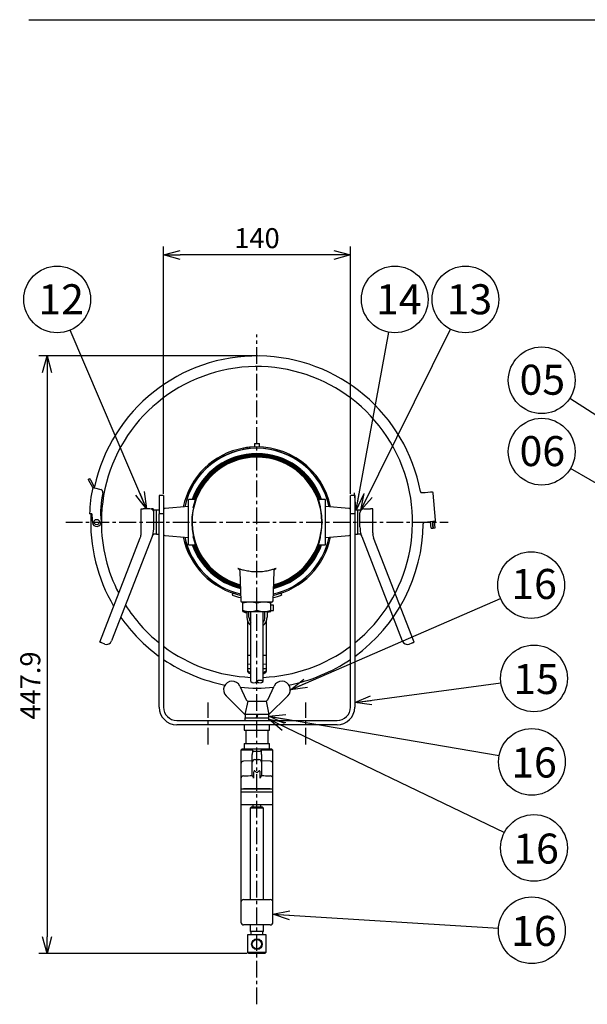
# Model space of a CAD drawing. Extents: x 256 to 661, y -139 to 140.
# Drawn here: x 488 to 573, y -13 to 135 of the extents above; entities that cross this region are included whole.
import ezdxf

# ---------------------------------------------------------------- set-up
doc = ezdxf.new("R2010")
doc.units = 0
doc.header["$LTSCALE"] = 2
doc.header["$MEASUREMENT"] = 0
doc.linetypes.add('CENTER', pattern=[2, 1.25, -0.25, 0.25, -0.25])
doc.layers.get('0').update_dxf_attribs({"linetype": 'CONTINUOUS'})
doc.layers.get('Defpoints').update_dxf_attribs({"linetype": 'CONTINUOUS'})
doc.styles.get("Standard").update_dxf_attribs({"font": 'TXT', "bigfont": 'BIGFONT'})
doc.styles.add('高4.5', font='txt.shx', dxfattribs={"height": 4.5, "bigfont": 'bigfont.shx'})
doc.dimstyles.new('1／4', dxfattribs={"dimtxt": 3, "dimasz": 2.5, "dimexe": 1.25, "dimexo": 0.25, "dimtad": 3, "dimlfac": 4, "dimdsep": 46, "dimtxsty": 'STANDARD', "dimblk": 'OPEN30', "dimcen": 0, "dimclrt": 4, "dimadec": 1, "dimazin": 2, "dimtfac": 1, "dimtmove": 0, "dimatfit": 0, "dimldrblk": 'OPEN30', "dimfxl": 1, "dimarcsym": 0})
doc.dimstyles.new('1／5', dxfattribs={"dimtxt": 3, "dimasz": 2.5, "dimexe": 1.25, "dimexo": 0.25, "dimtad": 3, "dimlfac": 5, "dimdsep": 46, "dimtxsty": 'STANDARD', "dimblk": 'OPEN30', "dimcen": 0, "dimclrt": 4, "dimadec": 1, "dimazin": 2, "dimtfac": 1, "dimtmove": 0, "dimatfit": 0, "dimldrblk": 'OPEN30', "dimfxl": 1, "dimarcsym": 0})

# ---------------------------------------------------------------- blocks, each defined once
blk = doc.blocks.new('_Open30')
at = {"color": 0, "linetype": 'ByBlock', "lineweight": -2}
for p, q in [((-1, 0.267949), (0, 0)), ((0, 0), (-1, -0.267949)), ((0, 0), (-1, 0))]:
    blk.add_line(p, q, dxfattribs=at)
blk = doc.blocks.new('*D4')
at = {"color": 0, "linetype": 'Continuous', "lineweight": -2}
for p, q in [((509.79, 63.7), (509.79, 100.75)), ((537.79, 63.7), (537.79, 100.75)), ((535.29, 99.5), (512.29, 99.5))]:
    blk.add_line(p, q, dxfattribs=at)
at = {"layer": 'Defpoints', "color": 0, "linetype": 'Continuous'}
for p in [(509.79, 99.5), (509.79, 63.45), (537.79, 63.45)]:
    blk.add_point(p, dxfattribs=at)
at = {"color": 0, "linetype": 'Continuous', "lineweight": -2, "xscale": 2.5, "yscale": 2.5, "zscale": 2.5, "rotation": 180}
blk.add_blockref('_Open30', (509.79, 99.5), dxfattribs=at)
at = {"color": 0, "linetype": 'Continuous', "lineweight": -2, "xscale": 2.5, "yscale": 2.5, "zscale": 2.5}
blk.add_blockref('_Open30', (537.79, 99.5), dxfattribs=at)
at = {"color": 4, "linetype": 'Continuous', "insert": (523.79, 101.62), "char_height": 3, "attachment_point": 5}
blk.add_mtext('140', dxfattribs=at)
blk = doc.blocks.new('*D38')
at = {"color": 0, "linetype": 'Continuous', "lineweight": -2}
for p, q in [((523.89, 84.35), (491.1, 84.35)), ((492.35, 81.85), (492.35, -2.73)), ((522.34, -5.23), (491.1, -5.23))]:
    blk.add_line(p, q, dxfattribs=at)
at = {"layer": 'Defpoints', "color": 0, "linetype": 'Continuous'}
for p in [(524.14, 84.35), (492.35, -5.23), (522.59, -5.23)]:
    blk.add_point(p, dxfattribs=at)
at = {"color": 0, "linetype": 'Continuous', "lineweight": -2, "xscale": 2.5, "yscale": 2.5, "zscale": 2.5}
for p, rotation in [((492.35, 84.35), 90), ((492.35, -5.23), 270)]:
    blk.add_blockref('_Open30', p, dxfattribs=dict(at, rotation=rotation))
at = {"color": 4, "linetype": 'Continuous', "insert": (490.23, 34.94), "char_height": 3, "attachment_point": 5, "rotation": 90}
blk.add_mtext('447.9', dxfattribs=at)

msp = doc.modelspace()

# ---------------------------------------------------------------- linework, layer by layer
at = {"color": 3}
for p, q in [((489.6453, 134.7584), (660.9886, 134.7584)), ((521.7904, 70.5339), (521.7904, 70.3306)), ((522.6704, 70.6571), (522.6704, 70.4561)), ((523.4104, 70.5064), (523.4104, 70.4966)), ((524.1704, 70.4964), (524.1704, 70.5064)), ((498.539, 65.8547), (498.748, 65.9726)), ((499.2268, 64.6353), (498.6372, 65.6805)), ((498.8463, 65.7984), (499.4359, 64.7532)), ((499.4591, 64.5749), (500.4325, 64.3218)), ((548.4812, 63.8617), (548.9583, 63.9034)), ((548.9583, 63.9034), (549.7552, 63.9732)), ((549.7552, 63.9732), (550.0939, 64.0028)), ((550.1114, 63.8035), (550.467, 59.7391)), ((509.7904, 63.453), (509.1504, 63.453)), ((509.1504, 63.453), (509.1504, 60.702)), ((509.7904, 63.453), (509.7904, 60.702)), ((514.5546, 62.853), (513.5404, 62.853)), ((513.5404, 59.453), (513.5404, 62.853)), ((534.0404, 62.853), (533.0262, 62.853)), ((534.0404, 59.453), (534.0404, 62.853)), ((538.4304, 63.453), (537.7904, 63.453)), ((537.7904, 60.702), (537.7904, 63.453)), ((538.4304, 63.453), (538.4304, 60.702)), ((499.0769, 60.6897), (498.9769, 60.6889)), ((509.1504, 31.693), (509.1504, 60.702)), ((509.7904, 60.702), (509.1504, 60.702)), ((509.7904, 60.702), (509.7904, 31.693)), ((513.5404, 61.781), (509.973, 61.4689)), ((537.6078, 61.4689), (534.0404, 61.781)), ((538.4304, 60.702), (537.7904, 60.702)), ((537.7904, 31.693), (537.7904, 60.702)), ((538.4304, 60.702), (538.4304, 31.693)), ((513.5404, 56.053), (513.5404, 59.453)), ((534.0404, 56.053), (534.0404, 59.453)), ((549.3487, 59.4405), (548.8717, 59.3987)), ((550.1457, 59.5102), (549.3487, 59.4405)), ((549.8707, 58.5225), (549.7871, 59.4788)), ((550.0361, 59.5006), (550.1198, 58.5443)), ((550.2194, 58.553), (550.1357, 59.5093)), ((550.4844, 59.5398), (550.1457, 59.5102)), ((550.4684, 58.5748), (550.3848, 59.5311)), ((549.8707, 58.5225), (550.1198, 58.5443)), ((550.2194, 58.553), (550.4684, 58.5748)), ((509.973, 57.437), (513.5404, 57.1249)), ((534.0404, 57.1249), (537.6078, 57.437)), ((513.5404, 56.053), (514.5546, 56.053)), ((533.0262, 56.053), (534.0404, 56.053)), ((521.2295, 52.0598), (521.3837, 47.646)), ((526.1971, 47.646), (526.3513, 52.0595)), ((520.1926, 48.7832), (520.0904, 48.48)), ((527.3881, 48.7832), (527.4904, 48.48)), ((525.9973, 47.453), (521.5835, 47.453)), ((522.0012, 45.8967), (522.1617, 45.8827)), ((522.2704, 46.053), (522.2704, 45.1732)), ((522.5904, 45.1732), (522.5904, 46.053)), ((524.9904, 45.1732), (524.9904, 46.053)), ((525.3104, 46.053), (525.3104, 45.1732)), ((525.3104, 45.9732), (525.6104, 45.9732)), ((525.6104, 46.053), (525.6104, 45.9732)), ((525.8904, 46.1732), (526.2704, 46.1732)), ((526.2704, 46.1732), (526.2704, 46.9732)), ((522.8704, 38.1207), (522.4289, 38.1364)), ((525.1528, 38.1365), (524.7104, 38.1207)), ((511.7904, 29.693), (535.7904, 29.693)), ((535.7904, 29.053), (511.7904, 29.053)), ((521.8904, 29.053), (521.8904, 28.253)), ((521.8904, 28.253), (525.6904, 28.253)), ((522.1104, 28.253), (522.1104, 26.253)), ((525.4704, 26.253), (525.4704, 28.253)), ((525.6904, 28.253), (525.6904, 29.053)), ((521.5904, 25.453), (521.3904, 25.253)), ((521.3904, 25.253), (521.3904, -0.547)), ((523.1441, 25.253), (521.3904, 25.253)), ((521.5904, 25.453), (525.9904, 25.453)), ((521.8904, 26.253), (521.8904, 25.453)), ((521.8904, 26.253), (525.6904, 26.253)), ((523.4904, 25.0947), (524.0904, 25.0947)), ((526.1904, 25.253), (524.4367, 25.253)), ((525.6904, 25.453), (525.6904, 26.253)), ((526.1904, 25.253), (525.9904, 25.453)), ((526.1904, -0.547), (526.1904, 25.253)), ((523.0904, 23.653), (521.7695, 23.5837)), ((523.0904, 23.453), (523.0904, 24.5902)), ((523.4904, 23.853), (524.0904, 23.853)), ((524.4904, 24.5902), (524.4904, 23.453)), ((525.8113, 23.5837), (524.4904, 23.653)), ((523.0904, 21.853), (523.0904, 23.453)), ((524.4904, 23.453), (524.4904, 21.853)), ((523.0904, 21.4368), (523.0904, 21.853)), ((523.293, 21.853), (523.293, 21.0674)), ((524.2878, 21.0674), (524.2878, 21.853)), ((524.4904, 21.853), (524.4904, 21.4368)), ((521.3904, 19.453), (526.1904, 19.453)), ((521.7904, 2.853), (525.7904, 2.853)), ((525.7904, -0.947), (521.7904, -0.947))]:
    msp.add_line(p, q, dxfattribs=at)
at = {"color": 7, "linetype": 'CENTER'}
for p, q in [((523.7904, -12.8442), (523.7904, 87.5811)), ((495.1792, 59.453), (552.4016, 59.453)), ((516.4904, 26.1067), (516.4904, 32.3976)), ((531.0904, 26.1067), (531.0904, 32.3976))]:
    msp.add_line(p, q, dxfattribs=at)
at = {"color": 7}
for p, q in [((523.4104, 71.213), (523.4104, 70.7066)), ((523.4104, 71.213), (523.7904, 71.213)), ((523.7904, 71.213), (524.1704, 71.213)), ((524.1704, 70.7066), (524.1704, 71.213)), ((506.4504, 57.8269), (506.4504, 61.453)), ((506.4504, 61.453), (506.7704, 61.453)), ((507.7704, 61.453), (506.7704, 61.453)), ((508.2504, 61.416), (507.9779, 61.416)), ((508.2504, 61.416), (508.2504, 61.213)), ((508.7504, 61.213), (508.2504, 61.213)), ((508.3704, 58.7275), (508.3704, 60.853)), ((509.1504, 61.253), (508.7504, 61.253)), ((508.7504, 57.653), (508.7504, 61.253)), ((538.8304, 61.253), (538.4304, 61.253)), ((538.8304, 61.253), (538.8304, 57.653)), ((539.3304, 61.213), (538.8304, 61.213)), ((539.2104, 58.7275), (539.2104, 60.853)), ((539.3304, 61.416), (539.6029, 61.416)), ((539.3304, 61.416), (539.3304, 61.213)), ((539.8104, 61.453), (540.8104, 61.453)), ((541.1304, 61.453), (540.8104, 61.453)), ((541.1304, 57.8269), (541.1304, 61.453)), ((508.2504, 57.7529), (508.2504, 57.49)), ((508.2504, 57.693), (508.7504, 57.693)), ((508.7504, 57.653), (509.1504, 57.653)), ((538.4304, 57.653), (538.8304, 57.653)), ((538.8304, 57.693), (539.3304, 57.693)), ((539.3304, 57.7529), (539.3304, 57.49)), ((500.2504, 41.453), (506.3153, 57.1043)), ((508.1002, 57.2822), (502.0314, 41.6208)), ((506.4204, 57.4819), (506.4291, 57.5358)), ((508.1495, 57.4167), (508.1739, 57.4892)), ((508.2504, 57.49), (508.1741, 57.49)), ((539.3304, 57.49), (539.4066, 57.49)), ((539.4313, 57.4167), (539.4069, 57.4892)), ((539.4806, 57.2822), (545.5494, 41.6208)), ((541.1604, 57.4819), (541.1517, 57.5358)), ((547.3304, 41.453), (541.2655, 57.1043)), ((521.6904, 46.053), (521.6904, 47.453)), ((523.7904, 46.2405), (523.7904, 47.2654)), ((525.8904, 46.053), (525.8904, 47.453)), ((521.6904, 46.053), (525.8904, 46.053)), ((526.2704, 46.9732), (525.8904, 46.9732)), ((500.9963, 41.1639), (500.5521, 41.336)), ((546.5844, 41.1639), (547.0286, 41.336)), ((521.2133, 34.8653), (522.182, 32.8216)), ((525.3988, 32.8216), (526.3675, 34.8653)), ((521.9904, 30.593), (519.1632, 33.4202)), ((522.412, 32.593), (525.1687, 32.593)), ((528.4176, 33.4202), (525.5904, 30.593)), ((525.5904, 30.593), (521.9904, 30.593)), ((521.9904, 30.093), (521.9904, 29.693)), ((521.9904, 30.093), (523.7904, 30.093)), ((522.0304, 30.593), (522.0304, 30.093)), ((523.7904, 30.093), (525.5904, 30.093)), ((525.5504, 30.093), (525.5504, 30.593)), ((525.5904, 29.693), (525.5904, 30.093)), ((525.7904, 19.453), (521.7904, 19.453)), ((526.1904, 18.933), (521.3904, 18.933)), ((526.1904, 17.053), (521.3904, 17.053)), ((522.9904, 16.773), (522.7904, 16.573)), ((522.7904, 16.573), (522.7904, 2.853)), ((524.7904, 16.573), (522.7904, 16.573)), ((522.9904, 16.773), (524.5904, 16.773)), ((523.1904, 17.053), (523.1904, 16.773)), ((524.3904, 16.773), (524.3904, 17.053)), ((524.7904, 16.573), (524.5904, 16.773)), ((524.7904, 2.853), (524.7904, 16.573)), ((522.7904, -0.947), (522.7904, -1.927)), ((524.7904, -1.927), (524.7904, -0.947)), ((522.3904, -2.427), (522.3904, -5.027)), ((525.1904, -2.427), (522.3904, -2.427)), ((524.7904, -1.927), (522.7904, -1.927)), ((522.8904, -1.927), (522.8904, -2.427)), ((524.6904, -2.427), (524.6904, -1.927)), ((525.1904, -5.027), (525.1904, -2.427)), ((522.3904, -5.027), (522.5904, -5.227)), ((522.3904, -5.027), (525.1904, -5.027)), ((524.9904, -5.227), (522.5904, -5.227)), ((524.9904, -5.227), (525.1904, -5.027))]:
    msp.add_line(p, q, dxfattribs=at)
at = {"linetype": 'Continuous'}
for p, q in [((522.8704, 35.5373), (522.8704, 46.053)), ((524.7104, 35.5373), (524.7104, 46.053)), ((522.412, 32.593), (521.9904, 30.593)), ((525.1687, 32.593), (525.5904, 30.593)), ((523.7904, 30.593), (523.6904, 30.093)), ((523.8904, 30.593), (523.7904, 30.093))]:
    msp.add_line(p, q, dxfattribs=at)
at = {"color": 3, "flags": 128}
for points in [[(498.6372, 65.6805), (498.6181, 65.7144), (498.5996, 65.7471), (498.5827, 65.7772), (498.5678, 65.8036), (498.5555, 65.8253), (498.5465, 65.8414), (498.5409, 65.8513), (498.539, 65.8547)], [(498.748, 65.9726), (498.7499, 65.9692), (498.7555, 65.9593), (498.7646, 65.9432), (498.7768, 65.9216), (498.7917, 65.8952), (498.8087, 65.865), (498.8271, 65.8324), (498.8463, 65.7984)], [(499.2268, 64.6353), (499.2313, 64.6341), (499.2445, 64.6307), (499.266, 64.6251), (499.2949, 64.6176), (499.3301, 64.6084), (499.3702, 64.598), (499.4138, 64.5867), (499.4591, 64.5749)], [(550.0939, 64.0028), (550.0943, 63.999), (550.0953, 63.9876), (550.0969, 63.9692), (550.099, 63.9444), (550.1017, 63.9142), (550.1047, 63.8798), (550.108, 63.8424), (550.1114, 63.8035)], [(498.9769, 60.6889), (498.9301, 60.6886), (498.8851, 60.6882), (498.8436, 60.6879), (498.8072, 60.6876), (498.7774, 60.6874), (498.7552, 60.6873), (498.7416, 60.6872), (498.7369, 60.6871)], [(550.467, 59.7391), (550.4704, 59.7002), (550.4736, 59.6628), (550.4767, 59.6284), (550.4793, 59.5982), (550.4815, 59.5734), (550.4831, 59.555), (550.4841, 59.5437), (550.4844, 59.5398)], [(550.2194, 58.553), (550.2156, 58.5527), (550.2048, 58.5517), (550.1887, 58.5503), (550.1696, 58.5486), (550.1505, 58.547), (550.1344, 58.5455), (550.1236, 58.5446), (550.1198, 58.5443)], [(521.7695, 21.3837), (521.8, 21.3853), (521.8906, 21.3901), (522.0385, 21.3978), (522.2393, 21.4084), (522.4868, 21.4213), (522.7734, 21.4364), (523.0904, 21.453)], [(524.4904, 21.453), (524.8074, 21.4364), (525.094, 21.4213), (525.3415, 21.4084), (525.5422, 21.3978), (525.6902, 21.3901), (525.7808, 21.3853), (525.8113, 21.3837)]]:
    msp.add_lwpolyline(points, dxfattribs=at)
at = {"color": 7, "flags": 128}
for points in [[(500.5521, 41.336), (500.4999, 41.3563), (500.4492, 41.3759), (500.4015, 41.3944), (500.3584, 41.4111), (500.3212, 41.4255), (500.2909, 41.4373), (500.2686, 41.4459), (500.255, 41.4512), (500.2504, 41.453)], [(547.0286, 41.336), (547.0809, 41.3563), (547.1316, 41.3759), (547.1793, 41.3944), (547.2224, 41.4111), (547.2596, 41.4255), (547.2899, 41.4373), (547.3121, 41.4459), (547.3258, 41.4512), (547.3304, 41.453)]]:
    msp.add_lwpolyline(points, dxfattribs=at)
at = {"color": 7}
for centre, radius in [((493.865, 92.8267), 5), ((544.4275, 92.8267), 5), ((555.0112, 92.8267), 5), ((566.4348, 80.7003), 5), ((566.4348, 70.0017), 5), ((564.8531, 49.9938), 5), ((565.2743, 36.0161), 5), ((564.9667, 23.4974), 5), ((565.2743, 10.5939), 5), ((564.95, -1.7505), 5), ((523.7904, -3.827), 0.8), ((523.7904, -3.827), 0.7)]:
    msp.add_circle(centre, radius, dxfattribs=at)
at = {"color": 3}
msp.add_circle((499.7904, 59.453), 0.4, dxfattribs=at)
for centre, radius, start, end in [((523.7904, 59.453), 24.9, 10.578599, 167.798024), ((523.7904, 59.453), 23.3, 308.926739, 180), ((523.7904, 59.453), 11.26, 100.231156, 168.422731), ((523.7904, 59.453), 11.06, 100.418215, 168.114057), ((523.7904, 59.453), 11.05, 90, 168.098317), ((523.7904, 59.453), 11.26, 95.708487, 100.231156), ((523.7904, 59.453), 11.06, 95.812067, 100.418215), ((523.7904, 59.453), 11.26, 11.577269, 95.708487), ((523.7904, 59.453), 11.06, 11.885943, 95.812067), ((523.7904, 59.453), 11.05, 11.901683, 90), ((513.9765, 60.8007), 15.24, 165.426947, 180.426947), ((499.2268, 64.6353), 0.24, 345.426947, 29.426947), ((513.9765, 60.8007), 13.6, 167.064192, 185.426947), ((500.3318, 63.9347), 0.4, 347.064192, 75.426947), ((548.4638, 64.0609), 0.2, 190.578599, 275), ((523.7904, 59.453), 24.9, 177.155844, 210.479365), ((513.9765, 60.8007), 14.9, 180.426947, 185.426947), ((509.9904, 61.2697), 0.2, 95, 180), ((537.5904, 61.2697), 0.2, 0, 85), ((499.7904, 59.453), 0.65, 185.426947, 5.426947), ((523.7904, 59.453), 23.3, 180, 207.29617), ((523.7904, 59.453), 24.9, 306.011797, 359.421401), ((548.8891, 59.1995), 0.2, 95, 179.421401), ((509.9904, 57.6362), 0.2, 180, 265), ((537.5904, 57.6362), 0.2, 275, 0), ((523.7904, 59.453), 11.26, 191.577269, 257.510232), ((523.7904, 59.453), 11.06, 191.885943, 257.242316), ((523.7904, 59.453), 11.05, 191.901683, 257.228657), ((523.7904, 59.453), 11.26, 282.489768, 348.422731), ((523.7904, 59.453), 11.06, 282.757684, 348.114057), ((523.7904, 59.453), 11.05, 282.771343, 348.098317), ((523.7904, 59.453), 11.58, 251.366318, 257.919027), ((521.5835, 47.653), 0.2, 182, 270), ((525.9973, 47.653), 0.2, 270, 358), ((523.7904, 59.453), 11.58, 282.080973, 288.633682), ((523.7904, 59.453), 23.3, 212.35987, 231.073261), ((522.0186, 46.0959), 0.2, 207.155644, 265), ((522.1704, 45.9823), 0.1, 265, 0), ((523.7904, 59.453), 24.9, 215.034898, 233.988203), ((523.7904, 45.1732), 1.52, 180, 232.752219), ((523.7904, 45.1732), 1.2, 180, 219.944505), ((523.7904, 45.1732), 1.52, 307.247781, 0), ((523.7904, 45.1732), 1.2, 320.055495, 0), ((523.7904, 59.453), 23.3, 233.068601, 267.737089), ((523.7904, 59.453), 23.3, 272.262911, 306.931399), ((523.7904, 59.453), 24.9, 235.788526, 258.90552), ((523.7904, 59.453), 20.0021, 266.094205, 267.363745), ((523.7904, 59.453), 20.0021, 272.636255, 273.900783), ((523.7904, 59.453), 24.9, 281.09448, 304.211474), ((523.7904, 59.453), 22, 266.449846, 267.603296), ((523.7904, 59.453), 22, 272.396704, 273.546697), ((523.7904, 59.453), 24.9, 264.265253, 275.734747), ((511.7904, 31.693), 2.64, 180, 270), ((511.7904, 31.693), 2, 180, 270), ((535.7904, 31.693), 2.64, 270, 0), ((535.7904, 31.693), 2, 270, 0), ((523.4904, 23.453), 0.4, 90, 180), ((524.0904, 23.453), 0.4, 0, 90), ((521.7904, 23.1843), 0.4, 93, 180), ((525.7904, 23.1843), 0.4, 0, 87), ((521.7904, 20.9843), 0.4, 93, 180), ((525.7904, 20.9843), 0.4, 0, 87), ((521.7904, 2.453), 0.4, 90, 180), ((525.7904, 2.453), 0.4, 0, 90), ((521.7904, -0.547), 0.4, 180, 270), ((525.7904, -0.547), 0.4, 270, 0)]:
    msp.add_arc(centre, radius, start, end, dxfattribs=at)
at = {"color": 7}
for centre, radius, start, end in [((523.7904, 59.453), 10.2642, 19.344631, 160.655369), ((523.7904, 59.453), 10.2258, 19.420185, 160.579815), ((523.7904, 59.453), 10.1874, 19.496343, 160.503657), ((523.7904, 59.453), 10.149, 19.573113, 160.426887), ((523.7904, 59.453), 10.1106, 19.650504, 160.349496), ((523.7904, 59.453), 10.0722, 19.728523, 160.271477), ((523.7904, 59.453), 10.0338, 19.807178, 160.192822), ((523.7904, 59.453), 9.9954, 19.886476, 160.113524), ((523.7904, 59.453), 9.957, 19.966426, 160.033574), ((523.7904, 59.453), 9.765, 0, 255.230974), ((523.7904, 59.453), 9.7266, 0, 255.162801), ((523.7904, 59.453), 9.8034, 13.579777, 166.421735), ((523.7904, 59.453), 9.9186, 20.047036, 159.952964), ((523.7904, 59.453), 9.8418, 19.464436, 160.532391), ((523.7904, 59.453), 9.8802, 20.128315, 159.871685), ((507.7704, 60.853), 0.6, 0, 90), ((539.8104, 60.853), 0.6, 90, 180), ((523.7904, 59.453), 9.765, 284.769026, 0), ((523.7904, 59.453), 9.7266, 284.837199, 0), ((504.4504, 57.8269), 2, 351.629977, 0), ((504.3704, 58.7275), 4, 341.966247, 0), ((543.2104, 58.7275), 4, 180, 198.033753), ((543.1304, 57.8269), 2, 180, 188.370023), ((504.4504, 57.8269), 2, 338.81865, 350.067263), ((504.3704, 58.7275), 4, 338.81865, 340.871169), ((523.7904, 59.453), 9.8034, 193.594856, 255.298589), ((523.7904, 59.453), 9.8418, 199.463982, 255.365652), ((523.7904, 59.453), 9.8418, 284.634348, 340.529178), ((523.7904, 59.453), 9.8034, 284.701411, 346.422421), ((543.2104, 58.7275), 4, 199.128831, 201.18135), ((543.1304, 57.8269), 2, 189.932737, 201.18135), ((523.7904, 59.453), 10.2642, 199.344631, 256.068836), ((523.7904, 59.453), 10.2258, 199.420185, 256.007411), ((523.7904, 59.453), 10.1874, 199.496343, 255.945503), ((523.7904, 59.453), 10.149, 199.573113, 255.883108), ((523.7904, 59.453), 10.1106, 199.650504, 255.820219), ((523.7904, 59.453), 10.0722, 199.728523, 255.756829), ((523.7904, 59.453), 10.0338, 199.807178, 255.692934), ((523.7904, 59.453), 9.9954, 199.886476, 255.628527), ((523.7904, 59.453), 9.957, 199.966426, 255.563602), ((523.7904, 59.453), 9.9186, 200.047036, 255.498152), ((523.7904, 59.453), 9.8802, 200.128315, 255.432171), ((523.7904, 59.453), 10.2642, 283.931164, 340.655369), ((523.7904, 59.453), 10.2258, 283.992589, 340.579815), ((523.7904, 59.453), 10.1874, 284.054497, 340.503657), ((523.7904, 59.453), 10.149, 284.116892, 340.426887), ((523.7904, 59.453), 10.1106, 284.179781, 340.349496), ((523.7904, 59.453), 10.0722, 284.243171, 340.271477), ((523.7904, 59.453), 10.0338, 284.307066, 340.192822), ((523.7904, 59.453), 9.9954, 284.371473, 340.113524), ((523.7904, 59.453), 9.957, 284.436398, 340.033574), ((523.7904, 59.453), 9.9186, 284.501848, 339.952964), ((523.7904, 59.453), 9.8802, 284.567829, 339.871685), ((501.2854, 41.9099), 0.8, 248.81865, 338.81865), ((546.2954, 41.9099), 0.8, 201.18135, 291.18135), ((520.0632, 34.3202), 1.2728, 25.360433, 225), ((527.5176, 34.3202), 1.2728, 315, 154.639567), ((522.5434, 32.9929), 0.4, 205.367296, 269.999376), ((525.0374, 32.9929), 0.4, 270.000597, 334.632721)]:
    msp.add_arc(centre, radius, start, end, dxfattribs=at)
at = {"color": 7, "linetype": 'Continuous'}
for centre, start, end in [((522.7404, 44.4202), 69.743821, 110.25618), ((524.8404, 44.4202), 69.743821, 110.256179), ((522.7404, 49.0857), 249.743899, 290.256101), ((524.8404, 49.0857), 249.7439, 290.2561)]:
    msp.add_arc(centre, 3.0328, start, end, dxfattribs=at)
at = {"linetype": 'Continuous'}
for centre, start, end in [((523.3304, 36.032), 227.081652, 312.918348), ((524.2504, 35.0426), 47.081652, 132.918348), ((524.2504, 36.032), 227.081652, 312.918348)]:
    msp.add_arc(centre, 0.6755, start, end, dxfattribs=at)
at = {"color": 3, "linetype": 'Continuous'}
for centre, radius, start, end in [((528.6008, 24.4773), 5.5116, 171.909253, 178.825534), ((523.4375, 25.437), 0.3464, 212.094934, 278.77741), ((524.143, 25.4376), 0.3469, 261.279185, 327.84848), ((518.98, 24.4773), 5.5116, 1.174469, 8.09075), ((523.6448, 21.6496), 0.5938, 200.996265, 221.544414), ((522.9262, 21.004), 0.3722, 9.8011, 42.564159), ((524.6505, 21.0059), 0.3679, 137.211977, 170.373063), ((523.9396, 21.6471), 0.5896, 318.40672, 339.101212)]:
    msp.add_arc(centre, radius, start, end, dxfattribs=at)
at = {"color": 3}
for points, knots in [([(514.5705, 62.6836), (514.5615, 62.6863), (514.536, 62.6938), (514.5153, 62.7102), (514.5055, 62.7246), (514.5119, 62.7314), (514.5129, 62.7326)], [0, 0, 0, 0, 0.19649342, 0.55676894, 0.92817643, 1, 1, 1, 1]), ([(533.0046, 62.6819), (533.0136, 62.6843), (533.0313, 62.689), (533.0547, 62.7015), (533.0728, 62.7162), (533.069, 62.7271), (533.0675, 62.7315)], [0, 0, 0, 0, 0.18285709, 0.35871431, 0.73812306, 1, 1, 1, 1]), ([(514.2861, 61.5769), (514.2745, 61.6019), (514.2473, 61.6606), (514.2573, 61.7198), (514.2629, 61.7538)], [0, 0, 0, 0, 0.42716858, 1, 1, 1, 1]), ([(533.2918, 61.576), (533.2959, 61.5813), (533.3208, 61.6134), (533.3321, 61.678), (533.3193, 61.7301), (533.3136, 61.7534)], [0, 0, 0, 0, 0.09870099, 0.59673125, 1, 1, 1, 1]), ([(514.2637, 57.149), (514.2574, 57.184), (514.2472, 57.2398), (514.2712, 57.2953), (514.2802, 57.3161)], [0, 0, 0, 0, 0.62597129, 1, 1, 1, 1]), ([(514.5142, 56.1748), (514.5125, 56.1793), (514.5082, 56.1906), (514.5287, 56.2084), (514.5583, 56.2185), (514.5707, 56.2227)], [0, 0, 0, 0, 0.2798334, 0.69951705, 1, 1, 1, 1]), ([(533.0678, 56.1733), (533.0688, 56.1742), (533.0768, 56.1816), (533.0656, 56.1951), (533.0476, 56.2097), (533.03, 56.2156), (533.0233, 56.2178)], [0, 0, 0, 0, 0.065972803, 0.542563401, 0.823486537, 1, 1, 1, 1]), ([(533.3146, 57.1526), (533.3204, 57.1762), (533.3292, 57.212), (533.322, 57.2699), (533.3058, 57.3013), (533.2959, 57.3203)], [0, 0, 0, 0, 0.42904239, 0.65222502, 1, 1, 1, 1]), ([(521.0332, 52.4394), (521.0283, 52.4417), (520.9683, 52.4693), (520.9272, 52.4971), (520.9135, 52.5154), (520.9732, 52.5044), (521.1103, 52.4629), (521.33, 52.3947), (521.6195, 52.3108), (521.9602, 52.2245), (522.3462, 52.1449), (522.7618, 52.0795), (523.2068, 52.0347), (523.6746, 52.0133), (524.1544, 52.0212), (524.6345, 52.0571), (525.0896, 52.1193), (525.5095, 52.1993), (525.8762, 52.2879), (526.1804, 52.3736), (526.4134, 52.445), (526.573, 52.4946), (526.6583, 52.5155), (526.6641, 52.5045), (526.6264, 52.4771), (526.5609, 52.4463), (526.5494, 52.4409)], [0, 0, 0, 0, 0.00415685, 0.05051426, 0.0918292, 0.13314395, 0.18073237, 0.22832922, 0.27425089, 0.32016592, 0.36301689, 0.40584925, 0.44788389, 0.48990523, 0.53397264, 0.57805078, 0.62364827, 0.6692709, 0.7157766, 0.76229227, 0.80765066, 0.85300281, 0.89741306, 0.94182131, 0.98974323, 1, 1, 1, 1]), ([(521.0208, 52.4482), (521.0208, 52.4482), (521.0208, 52.4483), (521.0429, 52.4335), (521.086, 52.397), (521.1487, 52.3266), (521.2047, 52.2145), (521.2353, 52.1163), (521.2287, 52.064), (521.2283, 52.0608)], [0, 0, 0, 0, 0.15394005, 0.31142382, 0.43543638, 0.5792229, 0.77591467, 0.98651772, 1, 1, 1, 1]), ([(526.3554, 52.0604), (526.3544, 52.0714), (526.3493, 52.1263), (526.378, 52.2172), (526.4268, 52.3167), (526.4816, 52.3835), (526.5226, 52.4211), (526.5487, 52.441), (526.5615, 52.4491), (526.5597, 52.448), (526.559, 52.4476)], [0, 0, 0, 0, 0.04708568, 0.23485959, 0.39713966, 0.53706681, 0.64734125, 0.75611156, 0.90650725, 1, 1, 1, 1]), ([(521.8442, 46.0069), (521.8436, 46.0079), (521.8363, 46.0213), (521.8313, 46.0359), (521.8267, 46.0494)], [0, 0, 0, 0, 0.071911801, 1, 1, 1, 1]), ([(522.4304, 37.0323), (522.4304, 37.2748), (522.4304, 37.7598), (522.4304, 38.7087), (522.4304, 39.7317), (522.4304, 40.7874), (522.4304, 41.9436), (522.4304, 43.1981), (522.4304, 44.0737), (522.4304, 44.5395), (522.4304, 44.5455)], [0, 0, 0, 0, 0.1686405, 0.33728156, 0.46923494, 0.60160843, 0.73356313, 0.8656986, 0.99825395, 1, 1, 1, 1]), ([(525.1504, 44.5225), (525.1504, 44.4295), (525.1504, 43.9385), (525.1504, 43.035), (525.1504, 41.8377), (525.1504, 40.6811), (525.1504, 39.63), (525.1504, 38.7028), (525.1504, 37.9079), (525.1504, 37.3681), (525.1504, 37.1112), (525.1504, 37.0323)], [0, 0, 0, 0, 0.02706641, 0.14292056, 0.27613904, 0.40978561, 0.54300223, 0.67558389, 0.8085897, 0.94117061, 1, 1, 1, 1]), ([(522.8704, 36.8836), (522.8516, 36.8894), (522.7267, 36.9307), (522.539, 37.0251), (522.4392, 37.1498), (522.4322, 37.2271), (522.4304, 37.2469)], [0.731079879, 0.731079879, 0.731079879, 0.731079879, 0.748908381, 0.852920958, 0.962402369, 1, 1, 1, 1]), ([(522.8704, 36.6751), (522.8517, 36.6808), (522.7269, 36.7214), (522.5391, 36.8143), (522.4391, 36.9369), (522.4322, 37.0129), (522.4304, 37.0323)], [0.731250649, 0.731250649, 0.731250649, 0.731250649, 0.74896915, 0.853079612, 0.962502409, 1, 1, 1, 1]), ([(525.1504, 37.2469), (525.1342, 37.1862), (525.1018, 37.0647), (524.9008, 36.9488), (524.7483, 36.8956), (524.7104, 36.8838)], [0, 0, 0, 0, 0.116140286, 0.232471795, 0.268382591, 0.268382591, 0.268382591, 0.268382591]), ([(525.1504, 37.0323), (525.1342, 36.9727), (525.1019, 36.8535), (524.9012, 36.7395), (524.7488, 36.6871), (524.7104, 36.6753)], [0, 0, 0, 0, 0.115846741, 0.231877252, 0.268217672, 0.268217672, 0.268217672, 0.268217672]), ([(523.4904, 22.1267), (523.4818, 22.1335), (523.4664, 22.1458), (523.4388, 22.1538), (523.4132, 22.1518), (523.3862, 22.1395), (523.3546, 22.1099), (523.3163, 22.0394), (523.2961, 21.9482), (523.2938, 21.8783), (523.293, 21.853)], [0, 0, 0, 0, 0.07728306, 0.13882941, 0.2006417, 0.25764414, 0.34824021, 0.50459857, 0.82036231, 1, 1, 1, 1]), ([(524.2878, 21.853), (524.2834, 21.9216), (524.2775, 22.0135), (524.2293, 22.1052), (524.1983, 22.1367), (524.1723, 22.1505), (524.1465, 22.154), (524.1199, 22.148), (524.1017, 22.1367), (524.092, 22.1281), (524.0904, 22.1267)], [0, 0, 0, 0, 0.47991558, 0.64298568, 0.72434268, 0.7925752, 0.85012598, 0.90766123, 0.98482567, 1, 1, 1, 1]), ([(523.7904, 21.853), (523.7893, 21.854), (523.6892, 21.9453), (523.5893, 22.0365), (523.4904, 22.1267)], [0, 0, 0, 0, 0.01077616, 1, 1, 1, 1]), ([(524.0904, 22.1267), (523.9915, 22.0365), (523.8916, 21.9453), (523.7915, 21.854), (523.7904, 21.853)], [0, 0, 0, 0, 0.98922384, 1, 1, 1, 1])]:
    msp.add_open_spline(points, degree=3, knots=knots, dxfattribs=at)

# ---------------------------------------------------------------- texts
at = {"color": 4, "style": '高4.5'}
for s, p in [('12', (491.058, 90.5966)), ('14', (541.6205, 90.5966)), ('13', (552.2041, 90.5966)), ('05', (563.1233, 78.5356)), ('06', (563.1233, 67.837)), ('16', (561.886, 47.9189)), ('15', (562.1829, 33.6721)), ('16', (561.8753, 21.1533)), ('16', (562.1829, 8.2499)), ('16', (561.8586, -4.0946))]:
    msp.add_text(s, height=4.5, dxfattribs=at).set_placement(p)

# ---------------------------------------------------------------- dimensions: what is measured, and where the dimension line sits
at = {"linetype": 'Continuous'}
dim = msp.add_linear_dim(base=(509.7904, 99.4951), p1=(537.7904, 63.453), p2=(509.7904, 63.453), dimstyle='1／5', dxfattribs=at)
dim.commit()
dim.dimension.update_dxf_attribs({"geometry": '*D4', "text_midpoint": (523.7904, 99.4951), "dimtype": 160})
dim = msp.add_linear_dim(base=(492.3546, -5.227), p1=(524.1431, 84.3505), p2=(522.5904, -5.227), angle=90, dimstyle='1／5', override={"dimdec": 1}, dxfattribs=at)
dim.commit()
dim.dimension.update_dxf_attribs({"geometry": '*D38', "text_midpoint": (492.3546, 34.9369), "dimtype": 160})

# ---------------------------------------------------------------- leaders
for points, dimstyle in [([(507.2704, 61.453), (495.8296, 88.2289)], '1／5'), ([(538.6304, 61.253), (543.5246, 87.909)], '1／5'), ([(539.3304, 61.213), (552.7894, 88.3475)], '1／5'), ([(583.3864, 69.7536), (570.6352, 77.9879)], '1／4'), ([(584.678, 59.453), (570.753, 67.4811)], '1／5'), ([(528.7897, 34.277), (560.2695, 47.9962)], '1／4'), ([(538.4304, 32.3846), (560.3194, 35.3458)], '1／4'), ([(525.5504, 30.343), (560.0596, 24.4571)], '1／4'), ([(525.5904, 29.893), (560.8512, 12.9255)], '1／4'), ([(526.1904, 0.6678), (559.9597, -1.4392)], '1／4')]:
    msp.add_leader(points, dimstyle=dimstyle, override={"dimgap": 0.625, "dimtad": 0}, dxfattribs=at)

doc.saveas('drawing.dxf')
